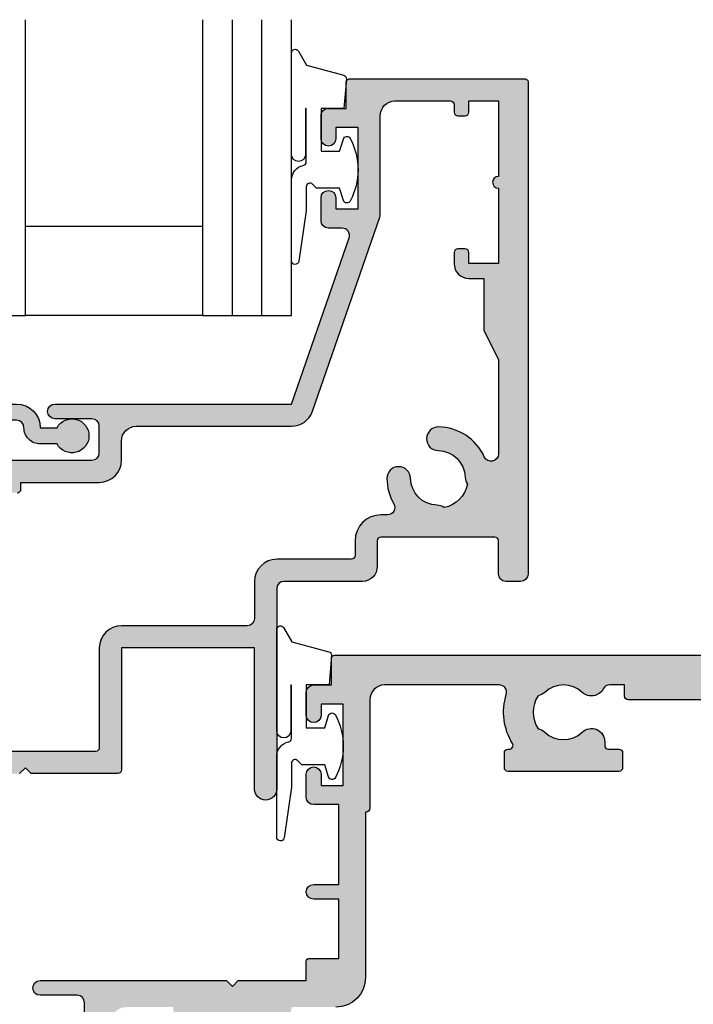
# Model space of a CAD drawing. Extents: x 0 to 356, y 0 to 484.
# Drawn here: x 43 to 89, y 200 to 267 of the extents above; entities that cross this region are included whole.
import ezdxf

# ---------------------------------------------------------------- set-up
doc = ezdxf.new("R2010")
doc.units = 0
doc.header["$LTSCALE"] = 0.25
for name, color, linetype in [('08638$0$APL_HATCH', 253, 'CONTINUOUS'), ('08638$0$APL_JOINERY', 2, 'CONTINUOUS'), ('08700$0$APL_HATCH', 253, 'CONTINUOUS'), ('08700$0$APL_JOINERY', 2, 'CONTINUOUS'), ('08703$0$APL_HATCH', 253, 'CONTINUOUS'), ('08703$0$APL_JOINERY', 2, 'CONTINUOUS'), ('9010312R$0$APL_JOINERY', 2, 'CONTINUOUS'), ('APL_JOINERY', 2, 'CONTINUOUS')]:
    doc.layers.add(name, color=color, linetype=linetype)

# ---------------------------------------------------------------- blocks, each defined once
blk = doc.blocks.new('08700')
at = {"layer": '08700$0$APL_HATCH'}
h = blk.add_hatch(color=256, dxfattribs=at)
edge = h.paths.add_edge_path()
edge.add_arc((95.88745860881762, 17.35000000000022), 0.8999999999997703, 100.7387642399479, 133.3417582272252, ccw=False)
edge.add_arc((93.99999999999999, 19.35000000000003), 2.050000000000026, 327.0249334069667, 392.9750665930325)
edge.add_arc((95.88745860881777, 21.35000000000026), 0.9000000000002257, 226.6582417727798, 259.2612357600503, ccw=False)
edge.add_arc((93.99999999999999, 19.34999999999991), 1.850000000000092, 46.65824177278188, 133.3417582272217)
edge.add_arc((92.11254139118189, 21.35000000000025), 0.9000000000004327, 207.6640044961809, 313.34175822722773, ccw=False)
edge.add_arc((90.87258171441758, 20.69999999999972), 0.500000000000315, 27.66400449622748, 89.99999999998533)
edge.add_line((90.87258171441773, 21.20000000000004), (81, 21.20000000000004))
edge.add_line((81, 21.20000000000004), (81, 20.95000000000004))
edge.add_arc((80.75000000000001, 20.95000000000004), 0.25, -90, 0, ccw=False)
edge.add_line((80.75000000000001, 20.70000000000004), (76.25, 20.70000000000004))
edge.add_arc((76.25, 20.95000000000004), 0.25, 180, 270, ccw=False)
edge.add_line((76, 20.95000000000004), (76, 21.20000000000004))
edge.add_line((76, 21.20000000000004), (69.34999999999945, 21.20000000000004))
edge.add_arc((69.34999999999945, 20.20000000000004), 1, 90, 180)
edge.add_line((68.34999999999945, 20.20000000000004), (68.34999999999945, 0.25))
edge.add_arc((68.09999999999945, 0.25), 0.25, -90, 0, ccw=False)
edge.add_line((68.09999999999945, 0), (67.09999999999945, 0))
edge.add_arc((67.09999999999945, 0.25), 0.25, 180, 270, ccw=False)
edge.add_line((66.84999999999945, 0.25), (66.84999999999945, 41.20000000000003))
edge.add_line((66.84999999999945, 41.20000000000003), (66.14999999999964, 41.20000000000004))
edge.add_arc((66.14999999999964, 41.45000000000004), 0.25, 180, 270, ccw=False)
edge.add_line((65.89999999999964, 41.45000000000004), (65.89999999999964, 42))
edge.add_line((65.89999999999964, 42), (57.77593640974192, 42))
edge.add_arc((57.77593640974192, 42.25), 0.25, 180, 270, ccw=False)
edge.add_line((57.52593640974192, 42.25), (57.52593640974192, 43))
edge.add_line((57.52593640974192, 43), (56.52741828558146, 43.00000000000011))
edge.add_arc((56.5274182855814, 42.49999999999963), 0.5000000000004832, 89.99999999999265, 152.335995503751)
edge.add_arc((55.28745860881733, 43.15000000000018), 0.9000000000000703, 226.6582417727759, 332.33599550382314, ccw=False)
edge.add_arc((53.3999999999996, 41.14999999999999), 1.850000000000096, 46.65824177278142, 133.3417582272213)
edge.add_arc((51.5125413911819, 43.15000000000003), 0.8999999999999522, 280.7387642399526, 313.341758227223, ccw=False)
edge.add_arc((53.39999999999958, 41.14999999999999), 2.050000000000003, 147.0249334069636, 212.9750665930295)
edge.add_arc((51.51254139118186, 39.14999999999981), 0.9000000000002534, 46.65824177278091, 79.2612357600579, ccw=False)
edge.add_arc((53.39999999999966, 41.15000000000018), 1.850000000000092, 226.6582417727815, 313.3417582272215)
edge.add_arc((55.28745860881719, 39.15000000000016), 0.8999999999998198, -4.490630090003833e-12, 133.3417582272154, ccw=False)
edge.add_line((56.18745860881699, 39.15000000000009), (56.18745860881699, 38.90000000000009))
edge.add_arc((56.437458608817, 38.90000000000009), 0.25, 180, 270)
edge.add_line((56.437458608817, 38.65000000000009), (57.14999999999964, 38.65000000000009))
edge.add_arc((57.14999999999964, 38.40000000000009), 0.25, 0, 90, ccw=False)
edge.add_line((57.39999999999963, 38.40000000000009), (57.39999999999963, 37.40000000000009))
edge.add_arc((57.14999999999964, 37.40000000000009), 0.25, -90, 0, ccw=False)
edge.add_line((57.14999999999964, 37.15000000000009), (49.64999999999964, 37.15000000000009))
edge.add_arc((49.64999999999964, 37.40000000000009), 0.25, 180, 270, ccw=False)
edge.add_line((49.39999999999963, 37.40000000000009), (49.39999999999963, 38.40000000000009))
edge.add_arc((49.64999999999964, 38.40000000000009), 0.25, 90, 180, ccw=False)
edge.add_line((49.64999999999964, 38.65000000000009), (49.73564466788457, 38.65000000000009))
edge.add_arc((49.73564466788483, 38.89999999999995), 0.2499999999998579, 269.9999999999397, 391.550899554035)
edge.add_arc((53.39999999999967, 41.14999999999988), 4.049999999999924, 162.7402973585283, 211.5508995539689, ccw=False)
edge.add_arc((49.0548878035197, 42.5), 0.4999999999999976, 342.7402973585204, 450)
edge.add_line((49.0548878035197, 43), (41.30000015912104, 42.99999978242988))
edge.add_arc((41.30000018717691, 41.99999978242987), 1, 90.00000160748307, 179.999998540893)
edge.add_line((40.30000018717691, 41.9999998078961), (40.30000000000018, 34.64999999999985))
edge.add_arc((40.05000000000018, 34.64999999999985), 0.25, -90, 0, ccw=False)
edge.add_line((40.05000000000018, 34.39999999999985), (40, 34.39999999999986))
edge.add_line((40, 34.39999999999986), (40, 23.19999978242969))
edge.add_arc((38, 23.19999978242969), 2, -90, 0, ccw=False)
edge.add_line((38, 21.1999997824297), (35, 21.19999999999981))
edge.add_line((35, 21.19999999999981), (35, 21.04999999999972))
edge.add_arc((34.75, 21.04999999999972), 0.25, -90, 0, ccw=False)
edge.add_line((34.75, 20.79999999999972), (27.25, 20.79999999999972))
edge.add_arc((27.25, 21.04999999999972), 0.25, 180, 270, ccw=False)
edge.add_line((27, 21.04999999999972), (27, 21.19999999999981))
edge.add_line((27, 21.19999999999981), (23.80000000000018, 21.20000000000004))
edge.add_arc((23.80000000000018, 20.20000000000004), 1, 90, 180)
edge.add_line((22.80000000000018, 20.20000000000004), (22.8, 19.69999999999981))
edge.add_arc((20.4999999999998, 19.70000000000011), 2.300000000000199, 278.2123246814559, 359.9999999999927, ccw=False)
edge.add_arc((19.93745860881787, 17.54999999999991), 0.9000000000000492, 226.6582417727756, 351.9254887885667, ccw=False)
edge.add_arc((18.05000000000014, 15.54999999999973), 1.850000000000099, 46.6582417727815, 133.3417582272213)
edge.add_arc((16.16254139118244, 17.54999999999978), 0.899999999999942, 280.7387642399526, 313.34175822722295, ccw=False)
edge.add_arc((18.05000000000012, 15.54999999999974), 2.050000000000002, 147.0249334069635, 212.9750665930297)
edge.add_arc((16.16254139118242, 13.54999999999957), 0.9000000000002382, 46.658241772781196, 79.26123576005818, ccw=False)
edge.add_arc((18.0500000000002, 15.54999999999994), 1.850000000000095, 226.6582417727817, 313.3417582272215)
edge.add_arc((19.93745860881773, 13.54999999999991), 0.8999999999998113, -5.002220859751105e-12, 133.3417582272153, ccw=False)
edge.add_line((20.83745860881754, 13.54999999999984), (20.83745860881754, 13.04999999999984))
edge.add_line((20.83745860881754, 13.04999999999984), (21.80000000000018, 13.04999999999983))
edge.add_arc((21.80000000000018, 12.79999999999984), 0.25, 0, 90, ccw=False)
edge.add_line((22.05000000000018, 12.79999999999984), (22.05000000000018, 11.79999999999984))
edge.add_arc((21.80000000000018, 11.79999999999984), 0.25, -90, 0, ccw=False)
edge.add_line((21.80000000000018, 11.54999999999984), (14.30000000000018, 11.54999999999984))
edge.add_arc((14.30000000000018, 11.79999999999984), 0.25, 180, 270, ccw=False)
edge.add_line((14.05000000000018, 11.79999999999984), (14.05000000000018, 13))
edge.add_line((14.05000000000018, 13), (2.800000000000181, 13))
edge.add_arc((2.800000000000181, 12), 1, 90, 180)
edge.add_line((1.800000000000181, 12), (1.800000000000181, 1.5))
edge.add_line((1.800000000000181, 1.5), (4, 1.5))
edge.add_line((4, 1.5), (4, 2.25))
edge.add_arc((4.25, 2.25), 0.25, 90, 180, ccw=False)
edge.add_line((4.25, 2.5), (5.25, 2.5))
edge.add_arc((5.249999999999784, 2.250000000000182), 0.249999999999817, -15.000000000049113, 89.9999999999506, ccw=False)
edge.add_line((5.491481456571818, 2.185295238724393), (5.005232781287288, 0.3705904774487294))
edge.add_arc((4.522269868142757, 0.4999999999999997), 0.4999999999999997, 270, 344.99999999999886, ccw=False)
edge.add_line((4.522269868142757, 0), (0.1999999999998181, 4.55e-14))
edge.add_arc((0.199999999999909, 0.1999999999999545), 0.199999999999909, 179.999999999974, 269.99999999997397, ccw=False)
edge.add_line((0, 0.2000000000000455), (0, 22.74999999999999))
edge.add_arc((0.25, 22.74999999999999), 0.25, 90, 180, ccw=False)
edge.add_line((0.25, 23), (1.025255128608477, 23))
edge.add_arc((1.025255128608433, 21.50000000000003), 1.499999999999971, 11.53695903281482, 89.9999999999983, ccw=False)
edge.add_arc((2.25, 21.75), 0.2499999999999997, -90, 11.536959032816583, ccw=False)
edge.add_line((2.25, 21.49999999999999), (1.5, 21.49999999999999))
edge.add_line((1.5, 21.49999999999999), (1.5, 18.5))
edge.add_line((1.5, 18.5), (1.550000000000168, 18.5))
edge.add_arc((1.550000000000168, 18.25), 0.25, -3.183231456205249e-12, 90, ccw=False)
edge.add_line((1.800000000000168, 18.24999999999998), (1.8, 15.00000000000002))
edge.add_arc((2.000000000000022, 14.99999999999997), 0.2000000000000226, 179.9999999999852, 269.9999999999934)
edge.add_line((2, 14.79999999999995), (13.95000000000072, 14.79999999999995))
edge.add_arc((13.95000000000072, 15.04999999999995), 0.25, 270, 360)
edge.add_line((14.20000000000072, 15.04999999999995), (14.19999999999999, 16.89999999999986))
edge.add_arc((16.49999999999997, 16.89999999999984), 2.299999999999979, 89.99999999999949, 179.9999999999995, ccw=False)
edge.add_line((16.5, 19.19999999999981), (20.5, 19.19999999999981))
edge.add_arc((20.5, 19.69999999999981), 0.5, 270, 360)
edge.add_line((21, 19.69999999999981), (21, 21.49999999999977))
edge.add_arc((20.5, 21.49999999999977), 0.5, 0, 90)
edge.add_line((20.5, 21.99999999999977), (18, 21.99999999999977))
edge.add_arc((18, 22.49999999999988), 0.5000000000001137, 90, 270, ccw=False)
edge.add_line((18, 23), (30.60000000000036, 23))
edge.add_line((30.60000000000036, 23), (31, 22.5999999999999))
edge.add_line((31, 22.5999999999999), (31.39999999999963, 23))
edge.add_line((31.39999999999963, 23), (36, 23))
edge.add_line((36, 23), (35.99999999999981, 24.29999999999992))
edge.add_arc((36.19999999999984, 24.29999999999997), 0.2000000000000242, 90.00000000000608, 180.0000000000143, ccw=False)
edge.add_line((36.19999999999981, 24.5), (38.19999999999982, 24.5))
edge.add_line((38.19999999999982, 24.5), (38.19999999999982, 28.5))
edge.add_line((38.19999999999982, 28.5), (36.49999999999909, 28.5))
edge.add_arc((36.49999999999909, 29), 0.5, 90, 270, ccw=False)
edge.add_line((36.49999999999909, 29.5), (38.19999999999982, 29.5))
edge.add_line((38.19999999999982, 29.5), (38.19999999999982, 34.89999999999986))
edge.add_line((38.19999999999982, 34.89999999999986), (36.5, 34.89999999999986))
edge.add_arc((36.5, 35.39999999999986), 0.5, 180, 270, ccw=False)
edge.add_line((36, 35.39999999999986), (36, 36.94999999999982))
edge.add_arc((36.5, 36.94999999999982), 0.5, 0, 180, ccw=False)
edge.add_line((37, 36.94999999999982), (37, 36.19999999999981))
edge.add_line((37, 36.19999999999981), (38.5, 36.19999999999981))
edge.add_line((38.5, 36.19999999999981), (38.5, 41.69999999999982))
edge.add_line((38.5, 41.69999999999982), (37, 41.69999999999982))
edge.add_line((37, 41.69999999999982), (37, 40.94999999999981))
edge.add_arc((36.5, 40.94999999999981), 0.5, -180, 0, ccw=False)
edge.add_line((36, 40.94999999999981), (36, 42.5))
edge.add_arc((36.5, 42.5), 0.5, 90, 180, ccw=False)
edge.add_line((36.5, 43), (37.69999999999981, 43))
edge.add_line((37.69999999999981, 43), (37.69999999999963, 44.79999999999992))
edge.add_arc((37.89999999999965, 44.79999999999997), 0.2000000000000242, 90.00000000000608, 180.0000000000143, ccw=False)
edge.add_line((37.89999999999963, 45), (67.44999999999982, 45))
edge.add_arc((67.44999999999982, 44.75), 0.25, 0, 90, ccw=False)
edge.add_line((67.6999999999998, 44.75), (67.6999999999998, 43))
edge.add_line((67.6999999999998, 43), (68.40000018717637, 43))
edge.add_arc((68.40000018717637, 42.75), 0.25, 0, 90, ccw=False)
edge.add_line((68.65000018717637, 42.75), (68.65000018717637, 42.61602518621444))
edge.add_line((68.65000018717637, 42.61602518621444), (69.36650653812242, 41.37499978242986))
edge.add_arc((69.15000018717629, 41.24999978242988), 0.2500000000000098, -89.99999999999682, 29.999999999993122, ccw=False)
edge.add_line((69.1500001871763, 40.99999978242987), (68.65000018717637, 40.99999978242988))
edge.add_line((68.65000018717637, 40.99999978242988), (68.65000018717637, 31.61602518621435))
edge.add_line((68.65000018717637, 31.61602518621435), (69.36650641250823, 30.37499999999998))
edge.add_arc((69.15000006156212, 30.24999999999999), 0.2499999999999924, -90.00000000000318, 29.999999999999204, ccw=False)
edge.add_line((69.15000006156211, 30), (68.64999999999964, 30))
edge.add_line((68.64999999999964, 30), (68.64999999999964, 24))
edge.add_arc((69.64999999999964, 24), 1, 180, 270)
edge.add_line((69.64999999999964, 23), (77.5, 23))
edge.add_line((77.5, 23), (78, 22.5))
edge.add_line((78, 22.5), (78.5, 23))
edge.add_line((78.5, 23), (93.49999999999999, 23))
edge.add_line((93.49999999999999, 23), (94, 22.5))
edge.add_line((94, 22.5), (94.50000000000001, 23))
edge.add_line((94.50000000000001, 23), (103, 23))
edge.add_arc((103, 24), 1, 270, 360)
edge.add_line((104, 24), (104, 30))
edge.add_line((104, 30), (100.2499999999999, 30))
edge.add_arc((100.2499999999999, 30.25), 0.25, 180, 270, ccw=False)
edge.add_line((100, 30.25), (100, 31.75))
edge.add_arc((100.2499999999999, 31.75), 0.25, 90, 180, ccw=False)
edge.add_line((100.2499999999999, 32), (100.75, 32))
edge.add_arc((100.75, 31.75), 0.25, 0, 90, ccw=False)
edge.add_line((101, 31.75), (101, 31))
edge.add_line((101, 31), (103, 31))
edge.add_line((103, 31), (103, 31.75))
edge.add_arc((103.2499999999999, 31.75), 0.25, 90, 180, ccw=False)
edge.add_line((103.2499999999999, 32), (104, 32))
edge.add_line((104, 32), (104, 36.10000000000002))
edge.add_line((104, 36.10000000000002), (103, 36.1))
edge.add_arc((103, 36.50000000000004), 0.4000000000000413, 90, 270, ccw=False)
edge.add_line((103, 36.90000000000008), (104, 36.90000000000009))
edge.add_line((104, 36.90000000000009), (104, 41))
edge.add_line((104, 41), (103.2499999999999, 41))
edge.add_arc((103.2499999999999, 41.25), 0.25, 180, 270, ccw=False)
edge.add_line((103, 41.25), (103, 42))
edge.add_line((103, 42), (101, 42))
edge.add_line((101, 42), (101, 41.25))
edge.add_arc((100.75, 41.25), 0.25, -90, 0, ccw=False)
edge.add_line((100.75, 41), (100.2499999999999, 41))
edge.add_arc((100.2499999999999, 41.25), 0.25, 180, 270, ccw=False)
edge.add_line((100, 41.25), (100, 42.75))
edge.add_arc((100.2499999999999, 42.75), 0.25, 90, 180, ccw=False)
edge.add_line((100.2499999999999, 43), (101.6999999999998, 43))
edge.add_line((101.6999999999998, 43), (101.6999999999998, 44.75))
edge.add_arc((101.9499999999998, 44.75), 0.25, 90, 180, ccw=False)
edge.add_line((101.9499999999998, 45), (105, 45))
edge.add_arc((105, 44), 1, 0, 90, ccw=False)
edge.add_line((106, 44), (106.0000000000001, 0.1999999999998181))
edge.add_arc((105.8000000000002, 0.1999999999999104), 0.1999999999999176, 269.99999999997556, 359.9999999999735, ccw=False)
edge.add_line((105.8000000000001, -7.2e-15), (101.4777301318572, 0))
edge.add_arc((101.4777301318572, 0.5000000000000381), 0.5000000000000381, 194.9999999999979, 269.99999999999676, ccw=False)
edge.add_line((100.9947672187126, 0.3705904774487862), (100.5085185434277, 2.185295238724371))
edge.add_arc((100.75, 2.249999999999997), 0.2500000000000052, 90, 194.9999999999988, ccw=False)
edge.add_line((100.75, 2.500000000000003), (101.75, 2.5))
edge.add_arc((101.75, 2.25), 0.25, 0, 90, ccw=False)
edge.add_line((102, 2.25), (102, 1.5))
edge.add_line((102, 1.5), (104, 1.5))
edge.add_line((104, 1.5), (104, 20.70000000000004))
edge.add_arc((103.4999999999999, 20.70000000000004), 0.5, 0, 90)
edge.add_line((103.4999999999999, 21.20000000000004), (98.34511219647993, 21.20000000000004))
edge.add_arc((98.34511219648004, 20.70000000000006), 0.4999999999999787, 90.00000000001303, 197.2597026414913)
edge.add_arc((93.99999999999987, 19.3500000000005), 4.049999999999977, -31.550899553978525, 17.259702641462127, ccw=False)
edge.add_arc((97.66435533211481, 17.10000000000014), 0.2500000000001103, 148.4491004460525, 270.0000000001628)
edge.add_line((97.66435533211552, 16.85000000000003), (97.75, 16.85000000000002))
edge.add_arc((97.75, 16.60000000000002), 0.25, 0, 90, ccw=False)
edge.add_line((98, 16.60000000000002), (98, 15.60000000000002))
edge.add_arc((97.75, 15.60000000000002), 0.25, -90, 0, ccw=False)
edge.add_line((97.75, 15.35000000000002), (90.25, 15.35000000000002))
edge.add_arc((90.25, 15.60000000000002), 0.25, 180, 270, ccw=False)
edge.add_line((90, 15.60000000000002), (90, 16.60000000000002))
edge.add_arc((90.25, 16.60000000000002), 0.25, 90, 180, ccw=False)
edge.add_line((90.25, 16.85000000000002), (90.96254139118263, 16.85000000000002))
edge.add_arc((90.96254139118263, 17.10000000000002), 0.25, 270, 360)
edge.add_line((91.21254139118263, 17.10000000000002), (91.21254139118228, 17.35000000000002))
edge.add_arc((92.1125413911823, 17.34999999999995), 0.9000000000000341, 46.658241772775796, 179.999999999996, ccw=False)
edge.add_arc((94.00000000000001, 19.35000000000012), 1.850000000000094, 226.6582417727819, 313.3417582272217)
at = {"layer": '08700$0$APL_JOINERY', "linetype": 'CONTINUOUS'}
for points in [[(65.89999999999964, 42), (57.77593640974192, 42, -0.4142135623730951), (57.52593640974192, 42.25), (57.52593640974192, 43), (56.52741828558146, 43.00000000000011, 0.2789039971400466), (56.08457554387988, 42.73214285714317, -0.4968272475439317), (54.66974488229511, 42.49545454545469, 0.3973597071194888), (52.13025511770402, 42.49545454545462, -0.1432248589116676), (51.68023962680216, 42.26576173925254, 0.2959768337492666), (51.68023962680202, 40.03423826074764, -0.1432248589116971), (52.13025511770416, 39.80454545454549, 0.3973597071194886), (54.66974488229524, 39.80454545454556, -0.6577630104416947), (56.18745860881699, 39.15000000000009), (56.18745860881699, 38.90000000000009, 0.4142135623730951), (56.437458608817, 38.65000000000009), (57.14999999999964, 38.65000000000009, -0.4142135623730951), (57.39999999999963, 38.40000000000009), (57.39999999999963, 37.40000000000009, -0.4142135623730951), (57.14999999999964, 37.15000000000009), (49.64999999999964, 37.15000000000009, -0.4142135623730951), (49.39999999999963, 37.40000000000009), (49.39999999999963, 38.40000000000009, -0.4142135623730951), (49.64999999999964, 38.65000000000009), (49.73564466788457, 38.65000000000009, 0.5864085658433594), (49.94868858254243, 39.03081395348848, -0.2162560767305986), (49.53237266027573, 42.35164835164828, 0.5054633634252786), (49.0548878035197, 43), (41.30000015912104, 42.99999978242988, 0.414213546696837), (40.30000018717691, 41.9999998078961), (40.30000000000018, 34.64999999999985, -0.4142135623730951), (40.05000000000018, 34.39999999999985), (40, 34.39999999999986), (40, 23.19999978242969, -0.4142135623730951), (38, 21.1999997824297)], [(21, 19.69999999999981), (21, 21.49999999999977, 0.4142135623730951), (20.5, 21.99999999999977), (18, 21.99999999999977, -0.9999999999999998), (18, 23), (30.60000000000036, 23), (31, 22.5999999999999), (31.39999999999963, 23), (36, 23), (35.99999999999981, 24.29999999999992, -0.4142135623731368), (36.19999999999981, 24.5), (38.19999999999982, 24.5), (38.19999999999982, 28.5), (36.49999999999909, 28.5, -0.9999999999999998), (36.49999999999909, 29.5), (38.19999999999982, 29.5), (38.19999999999982, 34.89999999999986), (36.5, 34.89999999999986, -0.4142135623730951), (36, 35.39999999999986), (36, 36.94999999999982, -0.9999999999999998), (37, 36.94999999999982), (37, 36.19999999999981), (38.5, 36.19999999999981), (38.5, 41.69999999999982), (37, 41.69999999999982), (37, 40.94999999999981, -0.9999999999999998), (36, 40.94999999999981), (36, 42.5, -0.4142135623730951), (36.5, 43), (37.69999999999981, 43), (37.69999999999963, 44.79999999999992, -0.4142135623731368), (37.89999999999963, 45), (67.44999999999982, 45, -0.4142135623730951)]]:
    blk.add_lwpolyline(points, format="xyb", dxfattribs=at)
blk = doc.blocks.new('08703')
at = {"layer": '08703$0$APL_HATCH'}
h = blk.add_hatch(color=256, dxfattribs=at)
edge = h.paths.add_edge_path(flags=16)
edge.add_arc((38.25026352335363, 19.96273145822426), 0.7999999999991328, 0.8057962770859464, 180.8057962770856)
edge.add_arc((40.90000145536871, 19.99999929471431), 3.449999999998407, 180.8057962770237, 210.4196217153332)
edge.add_arc((37.4937571893183, 17.99999929471684), 0.5000000000004725, -89.99999999995111, 30.41962171535772, ccw=False)
edge.add_line((37.49375718931872, 17.49999929471637), (37.05000145536899, 17.49999929471637))
edge.add_arc((37.05000145536899, 15.74999929471637), 1.75, 90, 180)
edge.add_line((35.300001455369, 15.74999929471637), (35.300001455369, 14.74999929471637))
edge.add_arc((35.050001455369, 14.74999929471637), 0.25, -90, 0, ccw=False)
edge.add_line((35.050001455369, 14.49999929471637), (30.00000145536933, 14.4999992947157))
edge.add_arc((30.00000145536933, 12.9999992947157), 1.5, 90, 180)
edge.add_line((28.50000145536933, 12.9999992947157), (28.50000145536933, 10.4999992947157))
edge.add_arc((28.00000145536932, 10.4999992947157), 0.5, -90, 0, ccw=False)
edge.add_line((28.00000145536932, 9.999999294715707), (19.50000145536932, 9.999999294715707))
edge.add_arc((19.50000145536932, 8.499999294715707), 1.5, 90, 180)
edge.add_line((18.00000145536932, 8.499999294715707), (18.00000145536932, 1.749999294715706))
edge.add_arc((17.75000145536933, 1.749999294715706), 0.25, -90, 0, ccw=False)
edge.add_line((17.75000145536933, 1.499999294715706), (7.445520847033094, 1.499999294715706))
edge.add_arc((7.445520847033674, 1.999999294715692), 0.4999999999999858, 147.883293095478, 269.99999999993355, ccw=False)
edge.add_arc((4.100001455369536, 4.099999294715432), 3.449999999999975, 327.8832930955486, 404.1942037229318)
edge.add_arc((6.000001455369561, 5.947294614906733), 0.7999999999998283, 44.19420372293454, 224.1942037229345)
edge.add_arc((4.100001455369417, 4.099999294715474), 1.850000000000375, -43.34175822722102, 44.19420372292609, ccw=False)
edge.add_arc((6.100001455369735, 2.212540685897571), 0.9000000000000042, 136.6582417727788, 169.2612357600298)
edge.add_arc((4.100001455369539, 4.09999929471543), 2.049999999999998, 237.0249334069515, 302.9750665930413, ccw=False)
edge.add_arc((2.100001455369165, 2.212540685897502), 0.9000000000000028, 10.73876423998378, 43.34175822722317)
edge.add_arc((4.100001455369416, 4.099999294715473), 1.850000000000375, 135.8057962770722, 223.3417582272231, ccw=False)
edge.add_arc((2.200001455369365, 5.947294614906793), 0.7999999999998023, 315.805796277062, 495.8057962770619)
edge.add_arc((4.100001455369632, 4.09999929471628), 3.449999999999572, 135.8057962770795, 201.399266495363)
edge.add_arc((0.6550776536005287, 2.749999294715706), 0.25, -90, 21.399266495358802, ccw=False)
edge.add_line((0.6550776536005288, 2.499999294715706), (0.7000014553705114, 2.499999294715704))
edge.add_arc((0.7000014553703751, 2.299999294715567), 0.2000000000001365, 89.99999999996095, 179.9999999999609)
edge.add_line((0.5000014553702385, 2.299999294715703), (0.5000014553699657, 1.699999294715709))
edge.add_arc((0.3000014553699641, 1.699999294715708), 0.2000000000000015, -89.99999999999949, 3.979039320256561e-13, ccw=False)
edge.add_line((0.3000014553699657, 1.499999294715706), (-1.299998544629488, 1.499999294715709))
edge.add_arc((-1.299998544629625, 1.699999294715845), 0.2000000000001363, 180.0000000000391, 270.0000000000391, ccw=False)
edge.add_line((-1.499998544629761, 1.699999294715709), (-1.499998544629761, 6.599999294715706))
edge.add_arc((-1.499998544629761, 6.999999294715709), 0.4000000000000031, 270, 450)
edge.add_line((-1.499998544629761, 7.399999294715712), (-1.499998544629488, 12.2999992947157))
edge.add_arc((-1.299998544629487, 12.2999992947157), 0.2000000000000008, 90.00000000000028, 180.0000000000006, ccw=False)
edge.add_line((-1.299998544629488, 12.4999992947157), (0.3000014553699657, 12.4999992947157))
edge.add_arc((0.3000014553701025, 12.29999929471556), 0.2000000000001361, 3.922195901395753e-11, 90.00000000003922, ccw=False)
edge.add_line((0.5000014553702385, 12.2999992947157), (0.5000014553702385, 11.7499992947157))
edge.add_arc((0.7500014553702385, 11.7499992947157), 0.25, 180, 270)
edge.add_line((0.7500014553702385, 11.4999992947157), (1.250001455370238, 11.4999992947157))
edge.add_arc((1.250001455370238, 11.7499992947157), 0.25, 270, 360)
edge.add_line((1.500001455370238, 11.7499992947157), (1.500001455370238, 13.2499992947157))
edge.add_arc((1.250001455370238, 13.2499992947157), 0.25, 0, 90)
edge.add_line((1.250001455370238, 13.4999992947157), (-0.9999985446297615, 13.4999992947157))
edge.add_arc((-0.9999985446297615, 13.9999992947157), 0.5, 180, 270, ccw=False)
edge.add_line((-1.499998544629761, 13.9999992947157), (-1.499998544629761, 17.9999992947157))
edge.add_arc((-0.4999985446297615, 17.9999992947157), 1, 90, 180, ccw=False)
edge.add_line((-0.4999985446297615, 18.9999992947157), (12.45000145537005, 18.9999992947157))
edge.add_arc((12.45000145537005, 19.2499992947157), 0.25, 270, 360)
edge.add_line((12.70000145537005, 19.2499992947157), (12.70000145537005, 19.69999929471541))
edge.add_line((12.70000145537005, 19.69999929471541), (18.00000145536932, 19.69999929471541))
edge.add_arc((18.00000145536932, 21.19999929471541), 1.5, 270, 360)
edge.add_line((19.50000145536932, 21.19999929471541), (19.50000145536932, 22.4999992947157))
edge.add_arc((20.50000145536932, 22.4999992947157), 1, 90, 180, ccw=False)
edge.add_line((20.50000145536932, 23.4999992947157), (31.00000145536881, 23.49999929471637))
edge.add_arc((31.00000145536816, 24.9999992947159), 1.499999999999527, 270.000000000025, 340.8849418731676)
edge.add_line((32.41729577853942, 24.50879994465007), (36.97243289642649, 37.65207869201329))
edge.add_arc((36.50000145536932, 37.81581180870217), 0.5000000000000071, 340.884941873141, 359.9999999999983)
edge.add_line((37.00000145536932, 37.81581180870215), (37.00000145536932, 44.4999992947157))
edge.add_arc((38.00000145536932, 44.4999992947157), 1, 90, 180, ccw=False)
edge.add_line((38.00000145536932, 45.4999992947157), (41.75000145536933, 45.4999992947157))
edge.add_arc((41.75000145536933, 45.24999929471571), 0.25, 0, 90, ccw=False)
edge.add_line((42.00000145536932, 45.24999929471571), (42.00000145536932, 44.74999929471571))
edge.add_arc((42.25000145536933, 44.74999929471571), 0.25, 180, 270)
edge.add_line((42.25000145536933, 44.4999992947157), (42.75000145536933, 44.4999992947157))
edge.add_arc((42.75000145536933, 44.74999929471571), 0.25, 270, 360)
edge.add_line((43.00000145536933, 44.74999929471571), (43.00000145536933, 45.4999992947157))
edge.add_line((43.00000145536933, 45.4999992947157), (45.00000145536932, 45.4999992947157))
edge.add_line((45.00000145536932, 45.4999992947157), (45.00000145536932, 40.3999992947157))
edge.add_arc((45.00000145536932, 39.99999929471572), 0.3999999999999844, 90, 270)
edge.add_line((45.00000145536932, 39.59999929471573), (45.00000145536932, 34.4999992947157))
edge.add_line((45.00000145536932, 34.4999992947157), (43.00000145536933, 34.4999992947157))
edge.add_line((43.00000145536933, 34.4999992947157), (43.00000145536933, 35.24999929471571))
edge.add_arc((42.75000145536933, 35.24999929471571), 0.25, 0, 90)
edge.add_line((42.75000145536933, 35.4999992947157), (42.25000145536933, 35.4999992947157))
edge.add_arc((42.25000145536933, 35.24999929471571), 0.25, 90, 180)
edge.add_line((42.00000145536932, 35.24999929471571), (42.00000145536932, 34.4999992947157))
edge.add_arc((43.00000145536933, 34.4999992947157), 1, 180, 270)
edge.add_line((43.00000145536933, 33.4999992947157), (44.00000145536933, 33.4999992947157))
edge.add_line((44.00000145536933, 33.4999992947157), (44.00000145536933, 30.05901628909064))
edge.add_arc((44.25000145536933, 30.05901628909064), 0.25, 180, 206.565051177078)
edge.add_line((44.02639465761935, 29.94721289021565), (45.00000145536932, 27.9999992947157))
edge.add_line((45.00000145536932, 27.9999992947157), (45.00000145536972, 21.62557611541974))
edge.add_arc((44.50000145536951, 21.62557611541969), 0.5000000000002132, -155.69848637847633, 6.0822458181064576e-12, ccw=False)
edge.add_arc((40.9000014553702, 19.99999929471657), 3.45000000000008, 24.30151362153107, 89.19420372294181)
edge.add_arc((40.93726929186274, 22.64973722673238), 0.8000000000000257, 89.19420372294395, 269.1942037229444)
edge.add_arc((40.90000145537054, 19.99999929471734), 1.849999999999247, 1.6582417727855159, 89.19420372295002, ccw=False)
edge.add_arc((43.64884979924862, 20.07957807558711), 0.900000000001841, 181.6582417727966, 214.261235760073)
edge.add_arc((40.90000145537135, 19.99999929471742), 2.049999999999117, 282.02493340693695, 347.9750665930046, ccw=False)
edge.add_arc((40.82042267450345, 17.25115095084044), 0.8999999999990713, 55.73876424010258, 88.34175822737178)
edge.add_arc((40.90000145536975, 19.99999929471783), 1.850000000001224, 180.8057962770787, 268.34175822723944, ccw=False)
edge = h.paths.add_edge_path()
edge.add_line((13.40000145537023, -7.052842843e-07), (13.00000145537024, 0.3999992947157072))
edge.add_line((13.00000145537024, 0.3999992947157072), (12.60000145537023, -7.052842932e-07))
edge.add_line((12.60000145537023, -7.052842932e-07), (1.4553702385e-06, -7.052842932e-07))
edge.add_line((1.4553702385e-06, -7.052842932e-07), (1.4553702385e-06, -1.250000705284293))
edge.add_arc((-0.2499985446297614, -1.250000705284293), 0.25, -90, 0, ccw=False)
edge.add_line((-0.2499985446297614, -1.500000705284293), (-1.249998544629761, -1.500000705284293))
edge.add_arc((-1.249998544629761, -1.750000705284293), 0.25, 90, 180)
edge.add_line((-1.499998544629761, -1.750000705284293), (-1.499998544629761, -6.000000705284293))
edge.add_line((-1.499998544629761, -6.000000705284293), (-0.9999985446297612, -6.000000705284293))
edge.add_arc((-0.9999985446297615, -7.000000705284293), 1, 0, 90, ccw=False)
edge.add_line((1.4553702385e-06, -7.000000705284293), (1.4553702385e-06, -8.000000705284293))
edge.add_arc((-0.9999985446297615, -8.000000705284293), 1, -90, 0, ccw=False)
edge.add_line((-0.9999985446297615, -9.000000705284293), (-1.999998544629761, -9.000000705284293))
edge.add_arc((-1.999998544629761, -8.000000705284293), 1, 180, 270, ccw=False)
edge.add_line((-2.999998544629761, -8.000000705284293), (-2.999998544629761, 24.7499992947157))
edge.add_arc((-2.749998544629761, 24.7499992947157), 0.25, 90, 180, ccw=False)
edge.add_line((-2.749998544629761, 24.9999992947157), (-1.974743416021283, 24.9999992947157))
edge.add_arc((-1.974743416021263, 23.49999929471581), 1.499999999999893, 11.53695903281141, 90.0000000000008, ccw=False)
edge.add_arc((-0.7499985446297616, 23.7499992947157), 0.25, -90, 11.536959032810728, ccw=False)
edge.add_line((-0.7499985446297615, 23.4999992947157), (-1.499998544629761, 23.4999992947157))
edge.add_line((-1.499998544629761, 23.4999992947157), (-1.499998544629761, 20.4999992947157))
edge.add_line((-1.499998544629761, 20.4999992947157), (4.600001455370232, 20.49999929471559))
edge.add_line((4.600001455370232, 20.49999929471559), (5.000001455370238, 20.09999929471559))
edge.add_line((5.000001455370238, 20.09999929471559), (5.400001455370231, 20.49999929471558))
edge.add_line((5.400001455370231, 20.49999929471558), (11.20000145537005, 20.49999929471547))
edge.add_line((11.20000145537005, 20.49999929471547), (11.20000145537005, 20.94999929471552))
edge.add_arc((11.45000145537005, 20.94999929471552), 0.25, 90, 180, ccw=False)
edge.add_line((11.45000145537005, 21.19999929471552), (17.50000145537024, 21.19999929471552))
edge.add_arc((17.50000145537024, 21.69999929471552), 0.5, 270, 360)
edge.add_line((18.00000145537024, 21.69999929471552), (18.00000145537024, 23.49999929471548))
edge.add_arc((17.50000145537024, 23.49999929471548), 0.5, 0, 90)
edge.add_line((17.50000145537024, 23.99999929471547), (15.00000145537024, 23.99999929471547))
edge.add_arc((15.00000145537024, 24.49999929471559), 0.5000000000001137, 90, 270, ccw=False)
edge.add_line((15.00000145537024, 24.9999992947157), (31.00000145536791, 24.99999929471659))
edge.add_line((31.00000145536791, 24.99999929471659), (34.89421516950074, 36.23626617802779))
edge.add_arc((34.42178372844358, 36.39999929471668), 0.5000000000000028, 340.8849418731399, 450)
edge.add_line((34.42178372844358, 36.89999929471668), (33.50000145536933, 36.89999929471579))
edge.add_arc((33.50000145536933, 37.39999929471579), 0.5, 180, 270, ccw=False)
edge.add_line((33.00000145536932, 37.39999929471579), (33.00000145536932, 38.94999929471575))
edge.add_arc((33.50000145536933, 38.94999929471575), 0.5, 0, 180, ccw=False)
edge.add_line((34.00000145536933, 38.94999929471575), (34.00000145536933, 38.19999929471575))
edge.add_line((34.00000145536933, 38.19999929471575), (35.50000145536932, 38.19999929471575))
edge.add_line((35.50000145536932, 38.19999929471575), (35.50000145536932, 43.69999929471575))
edge.add_line((35.50000145536932, 43.69999929471575), (34.00000145536933, 43.69999929471575))
edge.add_line((34.00000145536933, 43.69999929471575), (34.00000145536933, 42.94999929471575))
edge.add_arc((33.50000145536933, 42.94999929471575), 0.5, -180, 0, ccw=False)
edge.add_line((33.00000145536932, 42.94999929471575), (33.00000145536932, 44.4999992947157))
edge.add_arc((33.50000145536933, 44.4999992947157), 0.5, 90, 180, ccw=False)
edge.add_line((33.50000145536933, 44.9999992947157), (34.70000145537005, 44.9999992947157))
edge.add_line((34.70000145537005, 44.9999992947157), (34.70000145536987, 46.79999929471573))
edge.add_arc((34.90000145536987, 46.79999929471571), 0.1999999999999957, 89.99999999999801, 179.9999999999939, ccw=False)
edge.add_line((34.90000145536987, 46.9999992947157), (46.8000014553696, 46.99999929471566))
edge.add_arc((46.80000145536941, 46.79999929471574), 0.1999999999999176, -2.4385826691286638e-11, 89.99999999994509, ccw=False)
edge.add_line((47.00000145536932, 46.79999929471565), (47.00000145536932, 13.4999992947157))
edge.add_arc((46.50000145536933, 13.4999992947157), 0.5, -90, 0, ccw=False)
edge.add_line((46.50000145536933, 12.9999992947157), (45.50000145536927, 12.99999929471637))
edge.add_arc((45.50000145536927, 13.49999929471637), 0.5, 180, 270, ccw=False)
edge.add_line((45.00000145536927, 13.49999929471637), (45.00000145536932, 15.7499992947157))
edge.add_arc((44.75000145536933, 15.7499992947157), 0.25, 0, 90)
edge.add_line((44.75000145536933, 15.9999992947157), (37.05000145536899, 15.99999929471637))
edge.add_arc((37.05000145536899, 15.74999929471637), 0.25, 90, 180)
edge.add_line((36.800001455369, 15.74999929471637), (36.800001455369, 13.99999929471637))
edge.add_arc((35.80000145536899, 13.99999929471637), 1, -90, 0, ccw=False)
edge.add_line((35.80000145536899, 12.99999929471637), (30.50000145536932, 12.9999992947157))
edge.add_arc((30.50000145536932, 12.4999992947157), 0.5, 90, 180)
edge.add_line((30.00000145536933, 12.4999992947157), (30.00000145536934, -1.050000705284247))
edge.add_arc((29.25000145536933, -1.050000705284247), 0.7500000000000107, -180, 0, ccw=False)
edge.add_line((28.50000145536933, -1.050000705284247), (28.50000145536933, 8.499999294715707))
edge.add_line((28.50000145536933, 8.499999294715707), (19.50000145536932, 8.499999294715707))
edge.add_line((19.50000145536932, 8.499999294715707), (19.50000145536932, 0.2499992947157068))
edge.add_arc((19.25000145536932, 0.2499992947157068), 0.25, -90, 0, ccw=False)
edge.add_line((19.25000145536932, -7.052842932e-07), (13.40000145537023, -7.052842843e-07))
at = {"layer": '08703$0$APL_JOINERY', "linetype": 'CONTINUOUS'}
for points in [[(11.45000145537005, 21.19999929471552), (17.50000145537024, 21.19999929471552, 0.4142135623730951), (18.00000145537024, 21.69999929471552), (18.00000145537024, 23.49999929471548, 0.4142135623730951), (17.50000145537024, 23.99999929471547), (15.00000145537024, 23.99999929471547, -0.9999999999999998), (15.00000145537024, 24.9999992947157), (31.00000145536791, 24.99999929471659), (34.89421516950074, 36.23626617802779, 0.515669213341785), (34.42178372844358, 36.89999929471668), (33.50000145536933, 36.89999929471579, -0.4142135623730951), (33.00000145536932, 37.39999929471579), (33.00000145536932, 38.94999929471575, -0.9999999999999998), (34.00000145536933, 38.94999929471575), (34.00000145536933, 38.19999929471575), (35.50000145536932, 38.19999929471575), (35.50000145536932, 43.69999929471575), (34.00000145536933, 43.69999929471575), (34.00000145536933, 42.94999929471575, -0.9999999999999998), (33.00000145536932, 42.94999929471575), (33.00000145536932, 44.4999992947157, -0.4142135623730951), (33.50000145536933, 44.9999992947157), (34.70000145537005, 44.9999992947157), (34.70000145536987, 46.79999929471573, -0.4142135623730743), (34.90000145536987, 46.9999992947157), (46.8000014553696, 46.99999929471566, -0.414213562372939), (47.00000145536932, 46.79999929471565), (47.00000145536932, 13.4999992947157, -0.4142135623730951), (46.50000145536933, 12.9999992947157), (45.50000145536927, 12.99999929471637, -0.4142135623730951), (45.00000145536927, 13.49999929471637), (45.00000145536932, 15.7499992947157, 0.4142135623730951), (44.75000145536933, 15.9999992947157), (37.05000145536899, 15.99999929471637, 0.4142135623730951), (36.800001455369, 15.74999929471637), (36.800001455369, 13.99999929471637, -0.4142135623730951), (35.80000145536899, 12.99999929471637), (30.50000145536932, 12.9999992947157, 0.4142135623730951), (30.00000145536933, 12.4999992947157), (30.00000145536934, -1.050000705284247, -0.9999999999999998), (28.50000145536933, -1.050000705284247), (28.50000145536933, 8.499999294715707), (19.50000145536932, 8.499999294715707), (19.50000145536932, 0.2499992947157068, -0.4142135623730951), (19.25000145536932, -7.052842932e-07), (13.40000145537023, -7.052842843e-07), (13.00000145537024, 0.3999992947157072), (12.60000145537023, -7.052842932e-07)], [(12.45000145537005, 18.9999992947157, 0.4142135623730951), (12.70000145537005, 19.2499992947157), (12.70000145537005, 19.69999929471541), (18.00000145536932, 19.69999929471541, 0.4142135623730951), (19.50000145536932, 21.19999929471541), (19.50000145536932, 22.4999992947157, -0.4142135623730951), (20.50000145536932, 23.4999992947157), (31.00000145536881, 23.49999929471637, 0.319549135388433), (32.41729577853942, 24.50879994465007), (36.97243289642649, 37.65207869201329, 0.0835991154930109), (37.00000145536932, 37.81581180870215), (37.00000145536932, 44.4999992947157, -0.4142135623730951), (38.00000145536932, 45.4999992947157), (41.75000145536933, 45.4999992947157, -0.4142135623730951), (42.00000145536932, 45.24999929471571), (42.00000145536932, 44.74999929471571, 0.4142135623730951), (42.25000145536933, 44.4999992947157), (42.75000145536933, 44.4999992947157, 0.4142135623730951), (43.00000145536933, 44.74999929471571), (43.00000145536933, 45.4999992947157), (45.00000145536932, 45.4999992947157), (45.00000145536932, 40.3999992947157, 0.9999999999999998), (45.00000145536932, 39.59999929471573), (45.00000145536932, 34.4999992947157), (43.00000145536933, 34.4999992947157), (43.00000145536933, 35.24999929471571, 0.4142135623730951), (42.75000145536933, 35.4999992947157), (42.25000145536933, 35.4999992947157, 0.4142135623730951), (42.00000145536932, 35.24999929471571), (42.00000145536932, 34.4999992947157, 0.4142135623730951), (43.00000145536933, 33.4999992947157), (44.00000145536933, 33.4999992947157), (44.00000145536933, 30.05901628909064, 0.1164338214658533), (44.02639465761935, 29.94721289021565), (45.00000145536932, 27.9999992947157), (45.00000145536972, 21.62557611541974, -0.8076080429501336), (44.04430525283777, 21.41980689760914, 0.2909654819966461), (40.94851995948309, 23.44965811186924, 1.000000000000004), (40.9260186242424, 21.84981634159552, -0.4016728856469793), (42.74922670488704, 20.05353411093866, 0.1432248589116947), (42.90501836928803, 19.57290776482666, -0.295976833749275), (41.32709298526006, 17.9949823808003, 0.1432248589116627), (40.84646663914917, 18.15077404519933, -0.4016728856469603), (39.0501844084896, 19.97398212584502, 0.9999999999999978), (37.45034263821767, 19.95148079060351, 0.1299386666192053), (37.92492734957828, 18.25316385167901, -0.5797941154839517), (37.49375718931872, 17.49999929471637), (37.05000145536899, 17.49999929471637, 0.4142135623730951), (35.300001455369, 15.74999929471637), (35.300001455369, 14.74999929471637, -0.4142135623730951), (35.050001455369, 14.49999929471637), (30.00000145536933, 14.4999992947157, 0.4142135623730951), (28.50000145536933, 12.9999992947157), (28.50000145536933, 10.4999992947157, -0.4142135623730951), (28.00000145536932, 9.999999294715707), (19.50000145536932, 9.999999294715707, 0.4142135623730951), (18.00000145536932, 8.499999294715707), (18.00000145536932, 1.749999294715706, -0.4142135623730951), (17.75000145536933, 1.499999294715706), (7.445520847033094, 1.499999294715706, -0.5897311417888855)]]:
    blk.add_lwpolyline(points, format="xyb", dxfattribs=at)
blk = doc.blocks.new('9010312L')
at = {"layer": 'APL_JOINERY', "color": 252, "linetype": 'CONTINUOUS', "flags": 128}
blk.add_lwpolyline([(3.700000000000045, -3.112162041980695), (3.700000000000045, 3.749999999999943, 0.7673269879789621), (3.233493649053968, 3.874999999999943), (2.678392146939131, 2.91353599497927), (0.1702504641467044, 2.241481456572159, 0.3626955242591878), (-0.0141890648408776, 1.979333054670973), (0.149999999999693, -1.137e-13), (1.700000000000045, -1.137e-13), (1.700000000000045, -2.900000000000204), (0.4498370779878656, -2.900000000000204), (0.1881506327073907, -2.074457630187225, 0.6640183420487276), (-0.2707511573061652, -2.032352941176668, 0.250000000000001), (-0.270751157306222, -6.26764705882374, 0.6640183420487097), (0.1881506327071634, -6.225542369813069), (0.4498370779878656, -5.400000000000204), (1.999837077988047, -5.400000000000204), (2.273527966956407, -5.126309111031901, -0.6681785464135807), (2.700304662253017, -5.303085743066844), (2.700305073381002, -6.927797075589637), (3.202665138193481, -10.34063861445417, 0.9294717386060577), (3.700000000000045, -10.30423166271248), (3.700000000000045, -4.837162039802763, 0.3563939586926081), (2.900000000000034, -3.857366142689443, -0.3563939586925715), (2.700000000000045, -3.612417168411184), (2.699999999999988, -0.025000000000091, -0.9999999999999998), (2.750000000000056, -0.025000000000091), (2.750000000000056, -3.112162041980695, 0.9999999999999998), (3.699999995644247, -3.112162041980695)], format="xyb", dxfattribs=at)
blk = doc.blocks.new('6GLASS', base_point=(101.8368839708302, 399.4111348733001))
at = {"layer": 'APL_JOINERY', "color": 7}
for p, q in [((89.33688397083029, 412.4111348732999), (95.33688397083029, 412.4111348732999)), ((89.33688397083029, 412.4111348732999), (89.33688397083029, 392.4111348732999)), ((95.33688397083029, 412.4111348732999), (95.33688397083029, 392.4111348732999))]:
    blk.add_line(p, q, dxfattribs=at)
at = {"layer": 'APL_JOINERY', "color": 8}
for p, q in [((91.33688397083029, 412.4111348732999), (91.33688397083029, 392.4111348732999)), ((93.33688397083029, 412.4111348732999), (93.33688397083029, 392.4111348732999))]:
    blk.add_line(p, q, dxfattribs=at)
blk = doc.blocks.new('08638', base_point=(265.902225526263, 627.8565575453155))
at = {"layer": '08638$0$APL_HATCH'}
h = blk.add_hatch(color=256, dxfattribs=at)
edge = h.paths.add_edge_path()
edge.add_arc((282.9022255262629, 626.2565575453154), 1.099999999999909, 179.9999999999764, 269.99999999998226, ccw=False)
edge.add_arc((281.3022255262631, 626.2565575453159), 0.5, 0, 90)
edge.add_line((281.3022255262631, 626.7565575453159), (269.5022255262631, 626.7565575453161))
edge.add_line((269.5022255262631, 626.7565575453161), (269.5022255262631, 624.799450764122))
edge.add_arc((269.252225526263, 624.799450764122), 0.2500000000001705, -134.99999999999068, 0, ccw=False)
edge.add_line((269.0754488309662, 624.6226740688253), (267.9754488309681, 625.7226740688241))
edge.add_arc((268.152225526263, 625.8994507641208), 0.249999999998756, 135.0000000002948, 225.0000000002948, ccw=False)
edge.add_line((267.9754488309663, 626.0762274594156), (268.402225526263, 626.5030041547122))
edge.add_line((268.402225526263, 626.5030041547122), (268.4022255262632, 627.6065575453156))
edge.add_arc((268.1522255262632, 627.6065575453154), 0.25, 5.21102e-11, 90.00000000005213)
edge.add_line((268.152225526263, 627.8565575453154), (266.1900934919068, 627.8565575453155))
edge.add_arc((266.190093491907, 628.1444255109595), 0.2878679656439544, 179.9999999999774, 269.9999999999774, ccw=False)
edge.add_line((265.902225526263, 628.1444255109596), (265.9022255262627, 649.6065575453155))
edge.add_arc((266.1522255262628, 649.6065575453155), 0.25, 90, 180, ccw=False)
edge.add_line((266.1522255262628, 649.8565575453156), (268.7022255262629, 649.8565575453156))
edge.add_arc((268.702225526263, 649.3565575453157), 0.4999999999998864, 1.3073986337985843e-11, 90.00000000001302, ccw=False)
edge.add_line((269.2022255262629, 649.3565575453158), (269.2022255262629, 647.8565575453156))
edge.add_line((269.2022255262629, 647.8565575453156), (270.402225526263, 647.8565575453155))
edge.add_arc((270.402225526263, 647.3565575453155), 0.5, 0, 90, ccw=False)
edge.add_line((270.902225526263, 647.3565575453155), (270.902225526263, 645.8065575453154))
edge.add_arc((270.402225526263, 645.8065575453154), 0.5, -180, 0, ccw=False)
edge.add_line((269.9022255262629, 645.8065575453154), (269.9022255262629, 646.5565575453156))
edge.add_line((269.9022255262629, 646.5565575453156), (268.4022255262632, 646.5565575453156))
edge.add_line((268.4022255262632, 646.5565575453156), (268.402225526263, 645.5565575453154))
edge.add_arc((268.152225526263, 645.5565575453154), 0.25, -90, 0, ccw=False)
edge.add_line((268.152225526263, 645.3065575453154), (267.6522255262627, 645.3065575453154))
edge.add_arc((267.6522255262627, 645.0565575453154), 0.25, 90, 180)
edge.add_line((267.4022255262627, 645.0565575453154), (267.4022255262627, 642.5565575453155))
edge.add_arc((267.6522255262628, 642.5565575453154), 0.2500000000001137, 179.9999999999739, 269.999999999987)
edge.add_line((267.6522255262627, 642.3065575453153), (268.152225526263, 642.3065575453155))
edge.add_arc((268.152225526263, 642.0565575453155), 0.25, 0, 90, ccw=False)
edge.add_line((268.402225526263, 642.0565575453155), (268.402225526263, 641.0565575453156))
edge.add_line((268.402225526263, 641.0565575453156), (269.9022255262629, 641.0565575453155))
edge.add_line((269.9022255262629, 641.0565575453155), (269.9022255262629, 641.8065575453155))
edge.add_arc((270.402225526263, 641.8065575453156), 0.5, 1.3073986337985843e-11, 180.0000000000131, ccw=False)
edge.add_line((270.902225526263, 641.8065575453157), (270.9022255262632, 640.2565575453157))
edge.add_arc((270.4022255262632, 640.2565575453157), 0.5, -90, 0, ccw=False)
edge.add_line((270.4022255262632, 639.7565575453157), (268.1422839132624, 639.7565575453154))
edge.add_arc((268.1422839132622, 639.2565575453154), 0.5, 89.99999999998046, 181.4465556865554)
edge.add_line((267.642443259564, 639.2439353065859), (267.852995449367, 630.9060685903964))
edge.add_arc((269.85235806416, 630.9565575453157), 2.000000000000211, 181.446555686578, 263.5148335461263)
edge.add_arc((269.5022255262631, 627.8763940422031), 1.099999999999996, 0, 83.51483354612708, ccw=False)
edge.add_line((270.602225526263, 627.8763940422031), (270.602225526263, 627.856557545316))
edge.add_line((270.602225526263, 627.856557545316), (281.3022255262633, 627.8565575453154))
edge.add_arc((281.3022255262632, 626.2565575453154), 1.600000000000022, 8.185452315956354e-12, 89.99999999999392, ccw=False)
edge.add_line((282.9022255262632, 626.2565575453156), (284.0422750324269, 626.2565575453156))
edge.add_arc((285.0522255262632, 625.706557545316), 1.15, -151.42812185765598, 151.4281218577067, ccw=False)
edge.add_line((284.0422750324273, 625.1565575453152), (282.9022255262626, 625.1565575453155))
at = {"layer": '08638$0$APL_JOINERY', "linetype": 'CONTINUOUS'}
blk.add_lwpolyline([(282.9022255262626, 625.1565575453155, -0.4142135623731117), (281.8022255262631, 626.2565575453159, 0.4142135623730951), (281.3022255262631, 626.7565575453159), (269.5022255262631, 626.7565575453161), (269.5022255262631, 624.799450764122, -0.6681786379193133), (269.0754488309662, 624.6226740688253), (267.9754488309681, 625.7226740688241, -0.4142135623730951), (267.9754488309663, 626.0762274594156), (268.402225526263, 626.5030041547122), (268.4022255262632, 627.6065575453156, 0.4142135623730951), (268.152225526263, 627.8565575453154), (266.1900934919068, 627.8565575453155, -0.4142135623730951), (265.902225526263, 628.1444255109596), (265.9022255262627, 649.6065575453155, -0.4142135623730951), (266.1522255262628, 649.8565575453156), (268.7022255262629, 649.8565575453156, -0.4142135623730951), (269.2022255262629, 649.3565575453158), (269.2022255262629, 647.8565575453156), (270.402225526263, 647.8565575453155, -0.4142135623730951), (270.902225526263, 647.3565575453155), (270.902225526263, 645.8065575453154, -0.9999999999999998), (269.9022255262629, 645.8065575453154), (269.9022255262629, 646.5565575453156), (268.4022255262632, 646.5565575453156), (268.402225526263, 645.5565575453154, -0.4142135623730617), (268.152225526263, 645.3065575453154), (267.6522255262627, 645.3065575453154, 0.4142135623730951), (267.4022255262627, 645.0565575453154), (267.4022255262627, 642.5565575453155, 0.4142135623730951), (267.6522255262627, 642.3065575453153), (268.152225526263, 642.3065575453155, -0.4142135623730951), (268.402225526263, 642.0565575453155), (268.402225526263, 641.0565575453156), (269.9022255262629, 641.0565575453155), (269.9022255262629, 641.8065575453155, -0.9999999999999998), (270.902225526263, 641.8065575453157), (270.9022255262632, 640.2565575453157, -0.4142135623730951), (270.4022255262632, 639.7565575453157), (268.1422839132624, 639.7565575453154, 0.4216277665658041), (267.642443259564, 639.2439353065859), (267.852995449367, 630.9060685903964, 0.3742242816206427), (269.6264661042265, 628.9693552852431, -0.3814371313443093), (270.602225526263, 627.8763940422031), (270.602225526263, 627.856557545316), (281.3022255262633, 627.8565575453154, -0.4142135623730284), (282.9022255262632, 626.2565575453156), (284.0422750324269, 626.2565575453156, -3.927182716064489), (284.0422750324273, 625.1565575453152)], format="xyb", close=True, dxfattribs=at)
blk = doc.blocks.new('9010312R', base_point=(399.4634067278244, 339.4121540145171))
at = {"layer": '9010312R$0$APL_JOINERY', "color": 252, "linetype": 'CONTINUOUS', "flags": 128}
blk.add_lwpolyline([(395.7634067278242, 336.2999919725365), (395.7634067278242, 343.1621540145172, -0.7673269879789621), (396.2299130787702, 343.2871540145172), (396.7850145808851, 342.3256900094965), (399.2931562636775, 341.6536354710894, -0.3626955242591878), (399.477595792665, 341.3914870691882), (399.3134067278245, 339.4121540145171), (397.7634067278242, 339.4121540145171), (397.7634067278242, 336.5121540145171), (399.0135696498363, 336.5121540145171), (399.2752560951168, 337.33769638433, -0.6640183420487276), (399.7341578851304, 337.3798010733406, -0.250000000000001), (399.7341578851304, 333.1445069556935, -0.6640183420487097), (399.275256095117, 333.1866116447042), (399.0135696498363, 334.012154014517), (397.4635696498361, 334.012154014517), (397.1898787608678, 334.2858449034853, 0.6681785464135807), (396.7631020655712, 334.1090682714504), (396.7631016544432, 332.4843569389276), (396.2607415896307, 329.071515400063, -0.9294717386060577), (395.7634067278242, 329.1079223518047), (395.7634067278242, 334.5749919747145, -0.3563939586926081), (396.5634067278242, 335.5547878718278, 0.3563939586925715), (396.7634067278241, 335.799736846106), (396.7634067278242, 339.3871540145172, 0.9999999999999998), (396.7134067278241, 339.3871540145172), (396.7134067278241, 336.2999919725365, -0.9999999999999998), (395.7634067321799, 336.2999919725365)], format="xyb", dxfattribs=at)
blk = doc.blocks.new('9010250L')
at = {"layer": 'APL_JOINERY', "color": 252, "linetype": 'CONTINUOUS', "flags": 128}
blk.add_lwpolyline([(6.44703759769132, -5.223814239082557, 0.4340964952257526), (6.082059843849577, -5.209309034231907, -0.1536145893906839), (4.392218231910362, -6.077348325469159, -0.4648333009751577), (4.099999995644225, -5.830938868413284), (4.099999995644225, -4.651571529013864, -0.2915390373815183), (4.388800495363284, -4.198366530055267, 0.122912838877769), (6.56272970067701, -2.437914397185934, 0.3152263475814818), (6.589934938151799, -1.655903577981959), (6.531087620156512, -1.56528665478649, 0.3630140704661038), (6.163200698857011, -1.45213248458775, -0.1219902707494916), (4.419208430897242, -2.458282191302046, -0.4989702342470917), (4.099999995644225, -2.218052733304404), (4.099999995644338, -1.17280761364293, -0.3136800272017972), (4.426224443366351, -0.7039770926329397, 0.1785411124350255), (6.636586807422759, 1.189434005323064, 0.1279718777770435), (6.699999995644247, 1.433138653988336), (6.699999995644247, 2.726869383082615, 0.4607623830565047), (6.411090109705128, 2.973822862054262), (0.2110901140605677, 1.99695347897159, 0.3941429072290372), (0.0009513254767768, 1.728211064312986), (0.1521502017843375, -1.99e-13), (1.699999995644247, -1.99e-13), (1.699999995644247, -2.900000000000289), (1.199999995644247, -2.900000000000289, 0.5486826681767417), (0.9734438043265214, -3.255699064213771), (2.199999995644247, -5.884709086297931), (2.199999995644247, -6.364392571535034), (1.936602536022974, -6.364392571535034, 0.5773502691896264), (1.731698725455132, -6.71929638210301), (2.825833020563948, -8.614392571535033, 0.2487009021145858), (3.222789489242927, -8.86309082503756, 0.3109226116934106), (4.122894280104048, -8.173236848605242, -0.2088596723963019), (4.388553045802765, -7.873849532333892, 0.1426663047989766), (6.629698845771201, -5.921497873062122, 0.3321417186747404), (6.592250122233565, -5.392085433604805)], format="xyb", close=True, dxfattribs=at)
blk = doc.blocks.new('08638_BEAD')
at = {"layer": 'APL_JOINERY', "color": 7, "ltscale": 3}
for p, q in [((0, 6), (0, -6)), ((6, 6), (6, -6))]:
    blk.add_line(p, q, dxfattribs=at)
at = {"layer": 'APL_JOINERY', "ltscale": 3, "xscale": -1}
for name, p, rotation in [('9010312R', (14.00000000000085, 15.69999999999919), 269.9999999999959), ('08638', (-6.000000000000454, -21.99983707798912), 270)]:
    blk.add_blockref(name, p, dxfattribs=dict(at, rotation=rotation))
at = {"layer": 'APL_JOINERY', "ltscale": 3, "extrusion": (0, 0, -1), "xscale": -1, "zscale": -1, "rotation": 270}
for p in [(-12.99999999999977, 18.49999999999994), (-12.99999999999988, 0.4999999999999432)]:
    blk.add_blockref('6GLASS', p, dxfattribs=at)
at = {"layer": 'APL_JOINERY', "color": 7, "ltscale": 3, "xscale": -1, "rotation": 270}
blk.add_blockref('9010250L', (14, -18.69983707798766), dxfattribs=at)

msp = doc.modelspace()

# ---------------------------------------------------------------- block references
at = {"layer": 'APL_JOINERY', "xscale": -1, "rotation": 270}
msp.add_blockref('08638_BEAD', (49.53283222158851, 246.9984736399654), dxfattribs=at)
at = {"layer": 'APL_JOINERY'}
for name, p in [('08703', (30.53283076621809, 215.9984743452505)), ('08700', (26.53283222158765, 178.9984736399661))]:
    msp.add_blockref(name, p, dxfattribs=at)
at = {"layer": 'APL_JOINERY', "xscale": -1}
msp.add_blockref('9010312L', (64.23283222158747, 221.9984736399661), dxfattribs=at)

doc.saveas('drawing.dxf')
